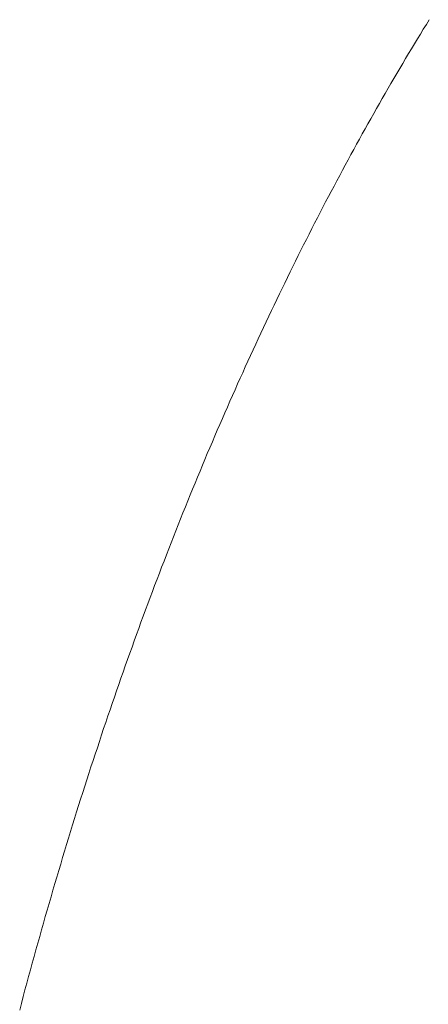
# Model space of a CAD drawing. Units: millimetres. Extents: x 0 to 250, y -250 to 0.
# Drawn here: x 176 to 176, y -158 to -157 of the extents above; entities that cross this region are included whole.
import ezdxf

# ---------------------------------------------------------------- set-up
doc = ezdxf.new("R2010")
doc.units = ezdxf.units.MM
doc.header["$MEASUREMENT"] = 0
doc.layers.add('Layer 1', color=7, linetype='Continuous', lineweight=0)

msp = doc.modelspace()

# ---------------------------------------------------------------- linework, layer by layer
at = {"layer": 'Layer 1', "color": 18, "lineweight": 20, "true_color": 0x000000}
for p, q in [((176.453, -157.0181), (176.4575, -157.0111)), ((176.4575, -157.0111), (176.4617, -157.004)), ((176.4444, -157.0322), (176.4488, -157.0252)), ((176.4488, -157.0252), (176.453, -157.0181)), ((176.4358, -157.0465), (176.4402, -157.0394)), ((176.4402, -157.0394), (176.4444, -157.0322)), ((176.4271, -157.0609), (176.4316, -157.0537)), ((176.4316, -157.0537), (176.4358, -157.0465)), ((176.4187, -157.0754), (176.4229, -157.0682)), ((176.4229, -157.0682), (176.4271, -157.0609)), ((176.4101, -157.0898), (176.4145, -157.0826)), ((176.4145, -157.0826), (176.4187, -157.0754)), ((176.4016, -157.1044), (176.4058, -157.0972)), ((176.4058, -157.0972), (176.4101, -157.0898)), ((176.3931, -157.1192), (176.3974, -157.1118)), ((176.3974, -157.1118), (176.4016, -157.1044)), ((176.3847, -157.1339), (176.3889, -157.1265)), ((176.3889, -157.1265), (176.3931, -157.1192)), ((176.3805, -157.1413), (176.3847, -157.1339)), ((176.3722, -157.1562), (176.3764, -157.1488)), ((176.3764, -157.1488), (176.3805, -157.1413)), ((176.3637, -157.1712), (176.3679, -157.1636)), ((176.3679, -157.1636), (176.3722, -157.1562)), ((176.3554, -157.1862), (176.3597, -157.1788)), ((176.3597, -157.1788), (176.3637, -157.1712)), ((176.3472, -157.2014), (176.3514, -157.1938)), ((176.3514, -157.1938), (176.3554, -157.1862)), ((176.3389, -157.2167), (176.3431, -157.2089)), ((176.3431, -157.2089), (176.3472, -157.2014)), ((176.3308, -157.2318), (176.3348, -157.2243)), ((176.3348, -157.2243), (176.3389, -157.2167)), ((176.3225, -157.2473), (176.3265, -157.2396)), ((176.3265, -157.2396), (176.3308, -157.2318)), ((176.3144, -157.2627), (176.3184, -157.2551)), ((176.3184, -157.2551), (176.3225, -157.2473)), ((176.3063, -157.2783), (176.3103, -157.2704)), ((176.3103, -157.2704), (176.3144, -157.2627)), ((176.3022, -157.2861), (176.3063, -157.2783)), ((176.2941, -157.3018), (176.2982, -157.2939)), ((176.2982, -157.2939), (176.3022, -157.2861)), ((176.2862, -157.3175), (176.2901, -157.3095)), ((176.2901, -157.3095), (176.2941, -157.3018)), ((176.2781, -157.3331), (176.2821, -157.3254)), ((176.2821, -157.3254), (176.2862, -157.3175)), ((176.2702, -157.349), (176.2742, -157.3411)), ((176.2742, -157.3411), (176.2781, -157.3331)), ((176.2622, -157.365), (176.2663, -157.3571)), ((176.2663, -157.3571), (176.2702, -157.349)), ((176.2584, -157.373), (176.2622, -157.365)), ((176.2504, -157.3892), (176.2545, -157.3811)), ((176.2545, -157.3811), (176.2584, -157.373)), ((176.2427, -157.4052), (176.2466, -157.3971)), ((176.2466, -157.3971), (176.2504, -157.3892)), ((176.2349, -157.4214), (176.2388, -157.4133)), ((176.2388, -157.4133), (176.2427, -157.4052)), ((176.231, -157.4295), (176.2349, -157.4214)), ((176.2233, -157.4459), (176.2272, -157.4376)), ((176.2272, -157.4376), (176.231, -157.4295)), ((176.2155, -157.4623), (176.2194, -157.454)), ((176.2194, -157.454), (176.2233, -157.4459)), ((176.208, -157.4787), (176.2118, -157.4706)), ((176.2118, -157.4706), (176.2155, -157.4623)), ((176.2043, -157.487), (176.208, -157.4787)), ((176.1965, -157.5035), (176.2004, -157.4952)), ((176.2004, -157.4952), (176.2043, -157.487)), ((176.1891, -157.5203), (176.1928, -157.5118)), ((176.1928, -157.5118), (176.1965, -157.5035)), ((176.1815, -157.5368), (176.1852, -157.5285)), ((176.1852, -157.5285), (176.1891, -157.5203)), ((176.1778, -157.5453), (176.1815, -157.5368)), ((176.1704, -157.562), (176.1741, -157.5537)), ((176.1741, -157.5537), (176.1778, -157.5453)), ((176.163, -157.5789), (176.1667, -157.5705)), ((176.1667, -157.5705), (176.1704, -157.562)), ((176.1556, -157.596), (176.1593, -157.5874)), ((176.1593, -157.5874), (176.163, -157.5789)), ((176.1519, -157.6045), (176.1556, -157.596)), ((176.1447, -157.6216), (176.1482, -157.6129)), ((176.1482, -157.6129), (176.1519, -157.6045)), ((176.1373, -157.6387), (176.141, -157.63)), ((176.141, -157.63), (176.1447, -157.6216)), ((176.1338, -157.6473), (176.1373, -157.6387)), ((176.1266, -157.6644), (176.1301, -157.6557)), ((176.1301, -157.6557), (176.1338, -157.6473)), ((176.1193, -157.6818), (176.123, -157.673)), ((176.123, -157.673), (176.1266, -157.6644)), ((176.1158, -157.6905), (176.1193, -157.6818)), ((176.1088, -157.7077), (176.1123, -157.6991)), ((176.1123, -157.6991), (176.1158, -157.6905)), ((176.1017, -157.7253), (176.1053, -157.7165)), ((176.1053, -157.7165), (176.1088, -157.7077)), ((176.0982, -157.734), (176.1017, -157.7253)), ((176.0913, -157.7516), (176.0947, -157.7428)), ((176.0947, -157.7428), (176.0982, -157.734)), ((176.0843, -157.7692), (176.0878, -157.7604)), ((176.0878, -157.7604), (176.0913, -157.7516)), ((176.0809, -157.778), (176.0843, -157.7692)), ((176.0741, -157.7958), (176.0774, -157.7868)), ((176.0774, -157.7868), (176.0809, -157.778)), ((176.0705, -157.8046), (176.0741, -157.7958)), ((176.0638, -157.8224), (176.0672, -157.8136)), ((176.0672, -157.8136), (176.0705, -157.8046)), ((176.057, -157.8404), (176.0603, -157.8314)), ((176.0603, -157.8314), (176.0638, -157.8224)), ((176.0536, -157.8492), (176.057, -157.8404)), ((176.0469, -157.8672), (176.0503, -157.8582)), ((176.0503, -157.8582), (176.0536, -157.8492)), ((176.0436, -157.8763), (176.0469, -157.8672)), ((176.0371, -157.8943), (176.0402, -157.8853)), ((176.0402, -157.8853), (176.0436, -157.8763)), ((176.0304, -157.9124), (176.0337, -157.9033)), ((176.0337, -157.9033), (176.0371, -157.8943)), ((176.0272, -157.9216), (176.0304, -157.9124)), ((176.0207, -157.9398), (176.0239, -157.9306)), ((176.0239, -157.9306), (176.0272, -157.9216)), ((176.0173, -157.9489), (176.0207, -157.9398)), ((176.011, -157.9672), (176.0142, -157.9581)), ((176.0142, -157.9581), (176.0173, -157.9489)), ((176.0046, -157.9856), (176.0078, -157.9764)), ((176.0078, -157.9764), (176.011, -157.9672)), ((176.0015, -157.9947), (176.0046, -157.9856)), ((175.9951, -158.0132), (175.9983, -158.0039)), ((175.9983, -158.0039), (176.0015, -157.9947)), ((175.992, -158.0224), (175.9951, -158.0132)), ((175.9856, -158.0409), (175.9888, -158.0317)), ((175.9888, -158.0317), (175.992, -158.0224)), ((175.9826, -158.0502), (175.9856, -158.0409)), ((175.9765, -158.0689), (175.9795, -158.0596)), ((175.9795, -158.0596), (175.9826, -158.0502)), ((175.9733, -158.0782), (175.9765, -158.0689)), ((175.9671, -158.0969), (175.9703, -158.0876)), ((175.9703, -158.0876), (175.9733, -158.0782)), ((175.9641, -158.1063), (175.9671, -158.0969)), ((175.9581, -158.1251), (175.9611, -158.1156)), ((175.9611, -158.1156), (175.9641, -158.1063)), ((175.9521, -158.144), (175.9551, -158.1344)), ((175.9551, -158.1344), (175.9581, -158.1251)), ((175.9491, -158.1533), (175.9521, -158.144)), ((175.9433, -158.1723), (175.9462, -158.1628)), ((175.9462, -158.1628), (175.9491, -158.1533)), ((175.9403, -158.1818), (175.9433, -158.1723)), ((175.9345, -158.2009), (175.9373, -158.1914)), ((175.9373, -158.1914), (175.9403, -158.1818)), ((175.9315, -158.2104), (175.9345, -158.2009)), ((175.9257, -158.2294), (175.9287, -158.2199)), ((175.9287, -158.2199), (175.9315, -158.2104)), ((175.9229, -158.2389), (175.9257, -158.2294)), ((175.9173, -158.2581), (175.9201, -158.2486)), ((175.9201, -158.2486), (175.9229, -158.2389)), ((175.9144, -158.2676), (175.9173, -158.2581)), ((175.9088, -158.287), (175.9116, -158.2773)), ((175.9116, -158.2773), (175.9144, -158.2676)), ((175.906, -158.2965), (175.9088, -158.287)), ((175.9003, -158.3159), (175.9032, -158.3062)), ((175.9032, -158.3062), (175.906, -158.2965)), ((175.8977, -158.3256), (175.9003, -158.3159)), ((175.8922, -158.345), (175.8949, -158.3353)), ((175.8949, -158.3353), (175.8977, -158.3256)), ((175.8894, -158.3547), (175.8922, -158.345)), ((175.8841, -158.3742), (175.8868, -158.3644)), ((175.8868, -158.3644), (175.8894, -158.3547)), ((175.8813, -158.3839), (175.8841, -158.3742)), ((175.876, -158.4035), (175.8787, -158.3936)), ((175.8787, -158.3936), (175.8813, -158.3839)), ((175.8734, -158.4134), (175.876, -158.4035)), ((175.8707, -158.423), (175.8734, -158.4134)), ((175.8656, -158.4428), (175.8681, -158.4329)), ((175.8681, -158.4329), (175.8707, -158.423)), ((175.863, -158.4525), (175.8656, -158.4428))]:
    msp.add_line(p, q, dxfattribs=at)

doc.saveas('drawing.dxf')
